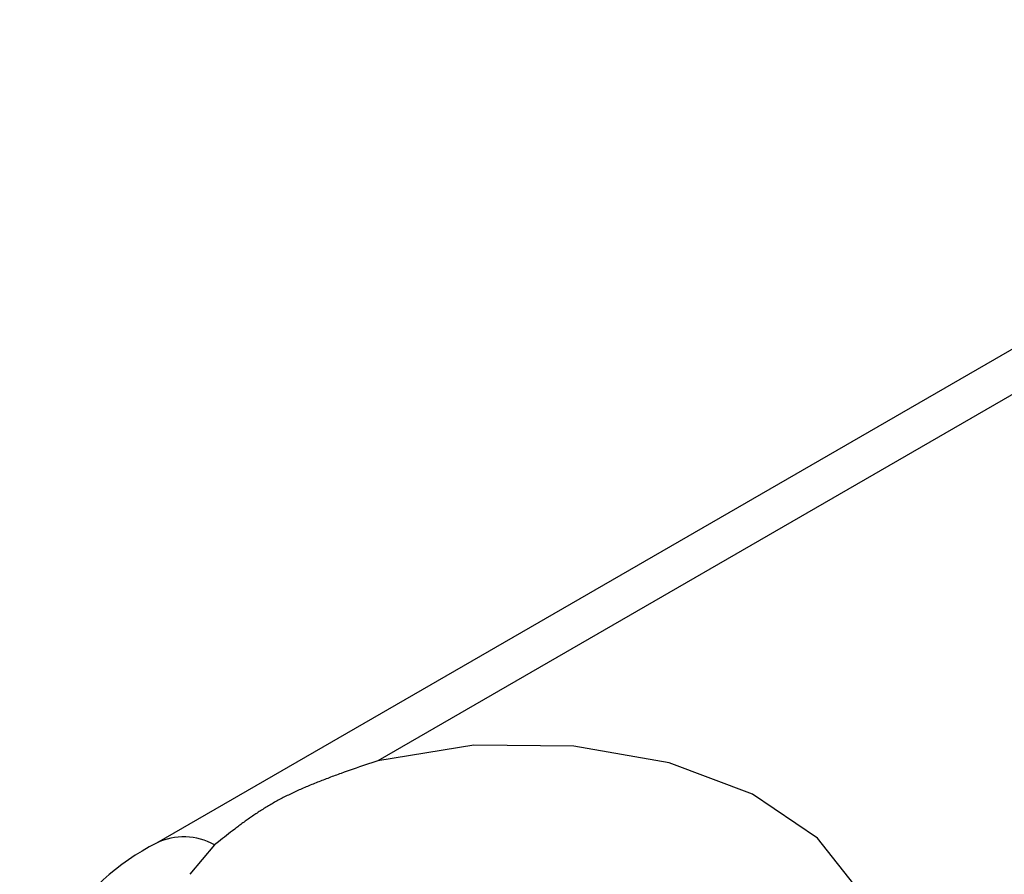
# Model space of a CAD drawing. Units: millimetres. Extents: x 0 to 841, y 0 to 594.
# Drawn here: x 249 to 257, y 482 to 488 of the extents above; entities that cross this region are included whole.
import ezdxf

# ---------------------------------------------------------------- set-up
doc = ezdxf.new("R2010")
doc.units = ezdxf.units.MM
doc.layers.add('SLD-0', color=179, linetype='Continuous')

msp = doc.modelspace()

# ---------------------------------------------------------------- linework, layer by layer
at = {"layer": 'SLD-0'}
for p, q in [((288.1196, 504.0961), (250.4072, 482.3252)), ((287.4697, 503.3828), (252.0571, 482.9395)), ((252.7736, 483.0544), (252.0571, 482.9395)), ((253.5171, 483.049), (252.7736, 483.0544)), ((254.2284, 482.9238), (253.5171, 483.049)), ((251.8965, 482.8847), (251.8737, 482.8768)), ((251.9193, 482.8926), (251.8965, 482.8847)), ((251.9422, 482.9005), (251.9193, 482.8926)), ((251.9652, 482.9083), (251.9422, 482.9005)), ((251.9881, 482.9161), (251.9652, 482.9083)), ((252.0111, 482.9239), (251.9881, 482.9161)), ((252.0571, 482.9395), (252.0111, 482.9239)), ((254.8507, 482.6889), (254.2284, 482.9238)), ((251.6832, 482.8079), (251.6722, 482.8038)), ((251.6942, 482.8121), (251.6832, 482.8079)), ((251.7052, 482.8162), (251.6942, 482.8121)), ((251.7163, 482.8204), (251.7052, 482.8162)), ((251.7274, 482.8245), (251.7163, 482.8204)), ((251.7385, 482.8286), (251.7274, 482.8245)), ((251.7496, 482.8326), (251.7385, 482.8286)), ((251.7608, 482.8367), (251.7496, 482.8326)), ((251.772, 482.8408), (251.7608, 482.8367)), ((251.7832, 482.8448), (251.772, 482.8408)), ((251.8057, 482.8529), (251.7832, 482.8448)), ((251.8283, 482.8609), (251.8057, 482.8529)), ((251.851, 482.8689), (251.8283, 482.8609)), ((251.8737, 482.8768), (251.851, 482.8689)), ((251.5015, 482.7346), (251.4912, 482.7301)), ((251.5119, 482.7391), (251.5015, 482.7346)), ((251.5223, 482.7435), (251.5119, 482.7391)), ((251.5327, 482.748), (251.5223, 482.7435)), ((251.5432, 482.7524), (251.5327, 482.748)), ((251.5538, 482.7568), (251.5432, 482.7524)), ((251.5643, 482.7611), (251.5538, 482.7568)), ((251.5749, 482.7655), (251.5643, 482.7611)), ((251.5856, 482.7698), (251.5749, 482.7655)), ((251.5963, 482.7741), (251.5856, 482.7698)), ((251.607, 482.7784), (251.5963, 482.7741)), ((251.6178, 482.7827), (251.607, 482.7784)), ((251.6286, 482.7869), (251.6178, 482.7827)), ((251.6395, 482.7912), (251.6286, 482.7869)), ((251.6503, 482.7954), (251.6395, 482.7912)), ((251.6612, 482.7996), (251.6503, 482.7954)), ((251.6722, 482.8038), (251.6612, 482.7996)), ((251.3429, 482.6593), (251.3334, 482.6544)), ((251.3523, 482.6642), (251.3429, 482.6593)), ((251.3619, 482.6691), (251.3523, 482.6642)), ((251.3715, 482.674), (251.3619, 482.6691)), ((251.3812, 482.6788), (251.3715, 482.674)), ((251.3909, 482.6836), (251.3812, 482.6788)), ((251.4007, 482.6884), (251.3909, 482.6836)), ((251.4106, 482.6931), (251.4007, 482.6884)), ((251.4205, 482.6978), (251.4106, 482.6931)), ((251.4304, 482.7025), (251.4205, 482.6978)), ((251.4404, 482.7072), (251.4304, 482.7025)), ((251.4505, 482.7118), (251.4404, 482.7072)), ((251.4606, 482.7164), (251.4505, 482.7118)), ((251.4708, 482.721), (251.4606, 482.7164)), ((251.481, 482.7255), (251.4708, 482.721)), ((251.4912, 482.7301), (251.481, 482.7255)), ((255.3344, 482.3629), (254.8507, 482.6889)), ((251.2163, 482.5872), (251.2076, 482.5819)), ((251.2249, 482.5926), (251.2163, 482.5872)), ((251.2337, 482.5979), (251.2249, 482.5926)), ((251.2425, 482.6032), (251.2337, 482.5979)), ((251.2513, 482.6084), (251.2425, 482.6032)), ((251.2602, 482.6136), (251.2513, 482.6084)), ((251.2691, 482.6188), (251.2602, 482.6136)), ((251.2781, 482.624), (251.2691, 482.6188)), ((251.2872, 482.6291), (251.2781, 482.624)), ((251.2963, 482.6342), (251.2872, 482.6291)), ((251.3055, 482.6393), (251.2963, 482.6342)), ((251.3147, 482.6444), (251.3055, 482.6393)), ((251.3241, 482.6494), (251.3147, 482.6444)), ((251.3334, 482.6544), (251.3241, 482.6494)), ((251.1077, 482.5158), (251.0996, 482.5101)), ((251.1158, 482.5214), (251.1077, 482.5158)), ((251.1239, 482.527), (251.1158, 482.5214)), ((251.1321, 482.5326), (251.1239, 482.527)), ((251.1403, 482.5381), (251.1321, 482.5326)), ((251.1486, 482.5437), (251.1403, 482.5381)), ((251.1569, 482.5492), (251.1486, 482.5437)), ((251.1652, 482.5547), (251.1569, 482.5492)), ((251.1736, 482.5602), (251.1652, 482.5547)), ((251.182, 482.5657), (251.1736, 482.5602)), ((251.1905, 482.5711), (251.182, 482.5657)), ((251.1991, 482.5765), (251.1905, 482.5711)), ((251.2076, 482.5819), (251.1991, 482.5765)), ((251.0053, 482.4411), (250.9976, 482.4353)), ((251.013, 482.447), (251.0053, 482.4411)), ((251.0207, 482.4528), (251.013, 482.447)), ((251.0285, 482.4586), (251.0207, 482.4528)), ((251.0363, 482.4644), (251.0285, 482.4586)), ((251.0441, 482.4701), (251.0363, 482.4644)), ((251.0519, 482.4759), (251.0441, 482.4701)), ((251.0598, 482.4816), (251.0519, 482.4759)), ((251.0677, 482.4874), (251.0598, 482.4816)), ((251.0756, 482.4931), (251.0677, 482.4874)), ((251.0836, 482.4988), (251.0756, 482.4931)), ((251.0916, 482.5045), (251.0836, 482.4988)), ((251.0996, 482.5101), (251.0916, 482.5045)), ((250.9144, 482.3704), (250.8994, 482.3586)), ((250.9294, 482.3823), (250.9144, 482.3704)), ((250.9444, 482.3941), (250.9294, 482.3823)), ((250.9595, 482.4059), (250.9444, 482.3941)), ((250.9747, 482.4177), (250.9595, 482.4059)), ((250.99, 482.4294), (250.9747, 482.4177)), ((250.9976, 482.4353), (250.99, 482.4294)), ((250.8398, 482.3109), (250.6546, 482.0923)), ((250.8696, 482.3347), (250.8398, 482.3109)), ((250.8845, 482.3467), (250.8696, 482.3347)), ((250.8994, 482.3586), (250.8845, 482.3467)), ((255.641, 481.9718), (255.3344, 482.3629))]:
    msp.add_line(p, q, dxfattribs=at)
for centre, radius, start, end in [((250.61, 481.9084), 0.4635, 60.27306, 115.98674), ((251.2743, 480.6424), 1.8931, 117.25972, 175.27536)]:
    msp.add_arc(centre, radius, start, end, dxfattribs=at)

doc.saveas('drawing.dxf')
